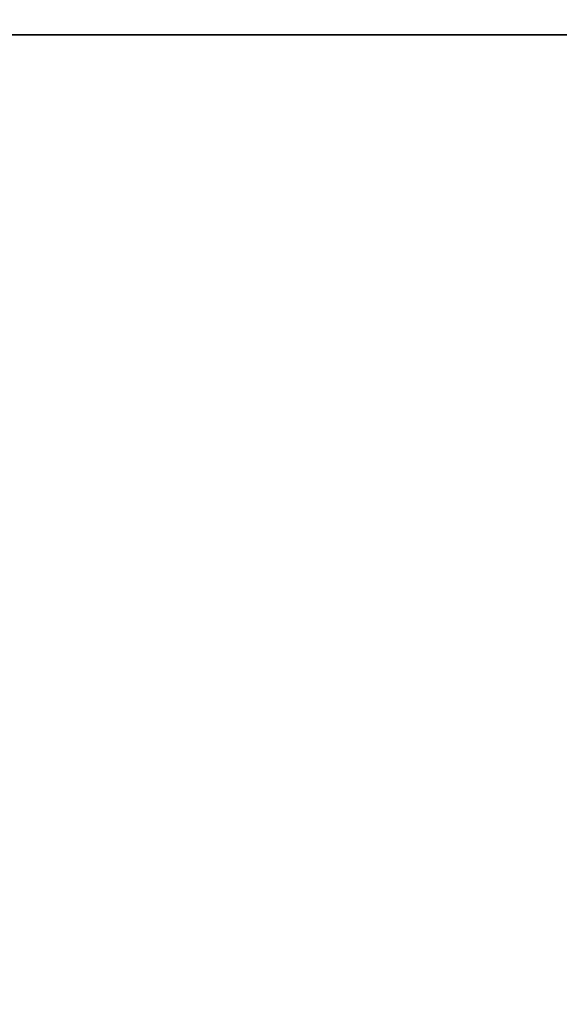
# Model space of a CAD drawing. Units: inches. Extents: x -0.2 to 48, y -20 to 0.
# Drawn here: x 13.4 to 14.4, y -2.7 to -1 of the extents above; entities that cross this region are included whole.
import ezdxf

# ---------------------------------------------------------------- set-up
doc = ezdxf.new("R2010")
doc.units = ezdxf.units.IN
doc.header["$MEASUREMENT"] = 0
for name, color, linetype in [('A-FURN-3-STOR-LWR-WD-BTTM-SRFC-HORZ', 255, 'Continuous'), ('A-FURN-3-STOR-LWR-WD-SHLF-CORE', 33, 'Continuous'), ('A-FURN-3-STOR-LWR-WD-SHLF-SRFC-HORZ', 255, 'Continuous'), ('A-FURN-3-STOR-LWR-WD-TOP-SRFC-HORZ', 255, 'Continuous')]:
    doc.layers.add(name, color=color, linetype=linetype)

msp = doc.modelspace()

# ---------------------------------------------------------------- linework, layer by layer
at = {"layer": 'A-FURN-3-STOR-LWR-WD-BTTM-SRFC-HORZ'}
for points in [[(0.789, -0.828, 5.527), (0.789, -19.804, 5.527), (47.211, -19.804, 5.527), (47.211, -0.828, 5.527)], [(0.809, -17.198, 2.777), (0.809, -0.848, 2.777), (47.191, -0.848, 2.777), (47.191, -17.198, 2.777)]]:
    msp.add_3dface(points, dxfattribs=at)
at = {"layer": 'A-FURN-3-STOR-LWR-WD-SHLF-CORE'}
for points in [[(0.804, -0.992, 42.25), (0.804, -0.992, 43), (15.11, -0.992, 43), (15.11, -0.992, 42.25)], [(0.914, -0.992, 17.268), (0.914, -0.992, 18.018), (15, -0.992, 18.018), (15, -0.992, 17.268)], [(0.914, -0.992, 54.741), (0.914, -0.992, 55.491), (15, -0.992, 55.491), (15, -0.992, 54.741)], [(0.914, -0.992, 29.759), (0.914, -0.992, 30.509), (15, -0.992, 30.509), (15, -0.992, 29.759)], [(0.914, -0.992, 67.232), (0.914, -0.992, 67.982), (15, -0.992, 67.982), (15, -0.992, 67.232)]]:
    msp.add_3dface(points, dxfattribs=at)
at = {"layer": 'A-FURN-3-STOR-LWR-WD-SHLF-SRFC-HORZ'}
for points in [[(0.804, -18.179, 43), (15.11, -18.179, 43), (15.11, -0.992, 43), (0.804, -0.992, 43)], [(0.804, -0.992, 42.25), (15.11, -0.992, 42.25), (15.11, -18.179, 42.25), (0.804, -18.179, 42.25)], [(0.914, -18.179, 18.018), (15, -18.179, 18.018), (15, -0.992, 18.018), (0.914, -0.992, 18.018)], [(0.914, -0.992, 17.268), (15, -0.992, 17.268), (15, -18.179, 17.268), (0.914, -18.179, 17.268)], [(0.914, -18.179, 55.491), (15, -18.179, 55.491), (15, -0.992, 55.491), (0.914, -0.992, 55.491)], [(0.914, -0.992, 54.741), (15, -0.992, 54.741), (15, -18.179, 54.741), (0.914, -18.179, 54.741)], [(0.914, -18.179, 30.509), (15, -18.179, 30.509), (15, -0.992, 30.509), (0.914, -0.992, 30.509)], [(0.914, -0.992, 29.759), (15, -0.992, 29.759), (15, -18.179, 29.759), (0.914, -18.179, 29.759)], [(0.914, -18.179, 67.982), (15, -18.179, 67.982), (15, -0.992, 67.982), (0.914, -0.992, 67.982)], [(0.914, -0.992, 67.232), (15, -0.992, 67.232), (15, -18.179, 67.232), (0.914, -18.179, 67.232)]]:
    msp.add_3dface(points, dxfattribs=at)
at = {"layer": 'A-FURN-3-STOR-LWR-WD-TOP-SRFC-HORZ'}
for points in [[(0.039, -19.882, 84), (47.961, -19.882, 84), (47.961, -0.039, 84), (0.039, -0.039, 84)], [(0.039, -0.039, 83), (47.961, -0.039, 83), (47.961, -19.882, 83), (0.039, -19.882, 83)]]:
    msp.add_3dface(points, dxfattribs=at)

doc.saveas('drawing.dxf')
